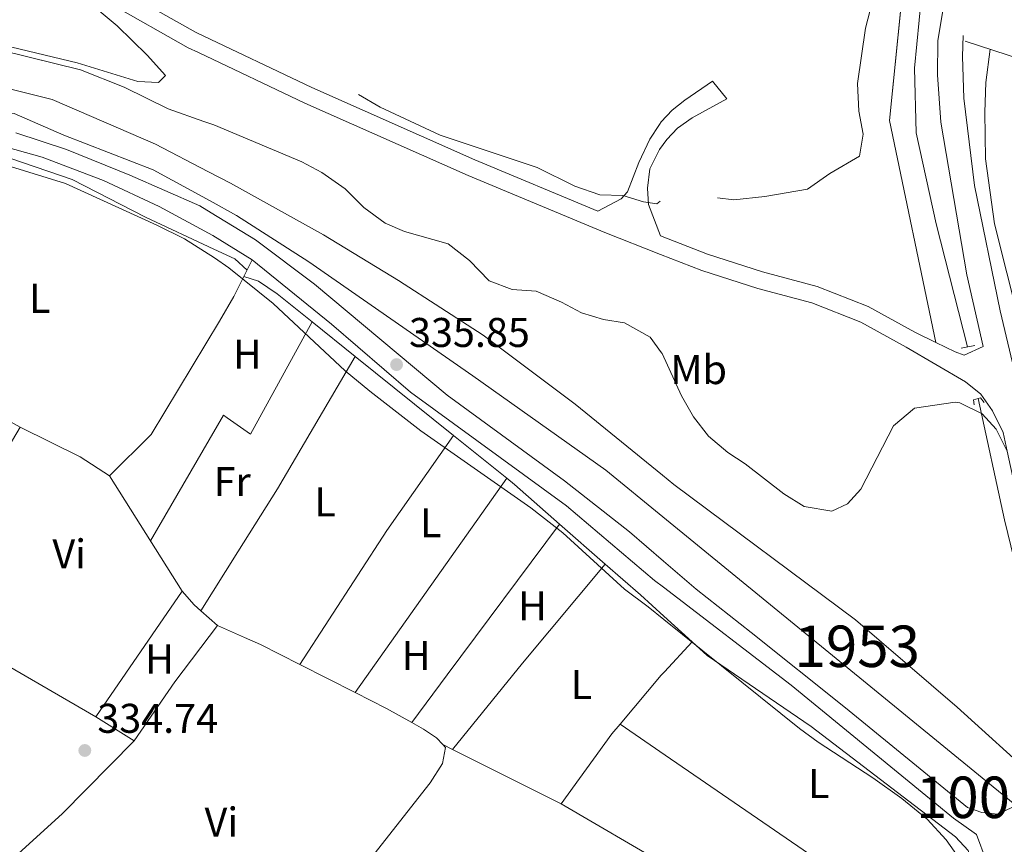
# Model space of a CAD drawing. Extents: x 560059 to 566955, y 696513 to 701201.
# Drawn here: x 563345 to 563583, y 699356 to 699555 of the extents above; entities that cross this region are included whole.
import ezdxf
from ezdxf.enums import TextEntityAlignment as Align

# ---------------------------------------------------------------- set-up
doc = ezdxf.new("R2010")
doc.units = 0
doc.header["$MEASUREMENT"] = 0
doc.linetypes.add('DGN Style 2', pattern=[78.23214, 46.939284, -31.292856])
doc.linetypes.add('DGN Style 3', pattern=[109.524996, 78.23214, -31.292856])
for name, color, linetype in [('Nivel 13', 7, 'Continuous'), ('Nivel 21', 7, 'Continuous'), ('Nivel 36', 7, 'Continuous'), ('Nivel 37', 7, 'Continuous'), ('Nivel 41', 7, 'Continuous'), ('Nivel 48', 7, 'Continuous'), ('Nivel 5', 7, 'Continuous'), ('Nivel 51', 7, 'Continuous'), ('Nivel 57', 7, 'Continuous'), ('Nivel 7', 7, 'Continuous')]:
    doc.layers.add(name, color=color, linetype=linetype)
doc.styles.add('Style-arial', font='arial.shx', dxfattribs={"bigfont": 'arialbig.shx'})
doc.styles.add('Style-arialn', font='arialn.shx', dxfattribs={"bigfont": 'arialnbig.shx'})

# ---------------------------------------------------------------- blocks, each defined once
blk = doc.blocks.new('5PATER')
at = {"layer": 'Nivel 7', "linetype": 'Continuous', "lineweight": 0}
h = blk.add_hatch(color=53, dxfattribs=at)
edge = h.paths.add_edge_path()
edge.add_ellipse((0, 0), major_axis=(-1.095731442945027, -1.110710700472634), ratio=0.9994222409660316, start_angle=0, end_angle=360)

msp = doc.modelspace()

# ---------------------------------------------------------------- linework, layer by layer
at = {"layer": 'Nivel 13', "color": 4, "linetype": 'Continuous', "lineweight": 13, "extrusion": (-0.002558986718809912, 0.002091793483408668, 0.9999945379785812), "elevation": 357.5100444693796, "flags": 128}
msp.add_lwpolyline([(563499.4308914037, 699435.4883894459), (563583.9965383147, 699366.3622382118)], dxfattribs=at)
at = {"layer": 'Nivel 13', "color": 4, "linetype": 'Continuous', "lineweight": 13}
for points in [[(562893.044, 699737.0249999999, 336.595), (562953.618, 699698.372, 336.596), (562984.0120000001, 699680.372, 336.597), (563023.4439999999, 699657.879, 336.597), (563090.058, 699616.7930000001, 336.632), (563166.0009999999, 699593.435, 337.173), (563278.047, 699544.8389999999, 337.175), (563286.9199999999, 699542.1599999999, 337.01), (563295.24, 699540.8800000001, 337.01), (563316.6000000001, 699541.1200000001, 337.01), (563328.8400000001, 699540.24, 337.01), (563340.3999999999, 699538.56, 337.35), (563352.96, 699535.44, 337.35), (563377.96, 699524.6400000001, 337.33), (563390.5719999999, 699518.0390000001, 337.33), (563396, 699515.2, 337.33), (563418.48, 699502.72, 337.31), (563436.6000000001, 699491.76, 337.29), (563457, 699478.56, 337.21), (563479.2, 699461.9199999999, 337.13), (563500.324, 699444.7220000001, 337.148)], [(562889.288, 699731.673, 336.595), (562950.196, 699692.807, 336.596), (562980.73, 699674.7250000001, 336.597), (563020.111, 699652.2609999999, 336.597), (563087.3400000001, 699610.7949999999, 336.632), (563163.7350000001, 699587.298, 337.173), (563275.908, 699538.6470000001, 337.175), (563287.24, 699535.6799999999, 337.55), (563307.2, 699534, 337.13), (563321.3200000001, 699534.72, 337.01), (563329.76, 699534, 336.91), (563343.8400000001, 699532, 336.83), (563355.8, 699526.8, 336.69), (563377.3600000001, 699518.48, 336.67), (563391.1329999999, 699510.922, 336.628), (563397.48, 699507.44, 336.61), (563414.9199999999, 699496.24, 336.55), (563454.56, 699468.72, 336.37), (563486.6000000001, 699446, 336.37), (563500.415, 699434.706, 336.429)], [(563500.324, 699444.7220000001, 337.148), (563503.0800000001, 699442.48, 337.15), (563546.9199999999, 699409.8400000001, 337.03), (563571.3999999999, 699388.8, 336.91), (563590.97, 699371.1000000001, 336.97)]]:
    msp.add_polyline3d(points, dxfattribs=at)
at = {"layer": 'Nivel 13', "color": 4, "linetype": 'Continuous', "lineweight": 0}
for points in [[(563574.56, 699618.24, 339.29), (563567.2, 699583.9199999999, 339.27), (563562.8, 699560.3999999999, 339.15), (563561.1200000001, 699542.96, 339.15), (563561.56, 699527.3600000001, 339.15), (563566.3200000001, 699505.44, 339.15), (563573.8800000001, 699475.73, 339.13)], [(563573.3600000001, 699549.52, 341.27), (563618.1200000001, 699534.96, 341.03), (563680.96, 699514.0800000001, 341.01), (563695.1410000001, 699509.4990000001, 340.994)], [(563576.52, 699463.28, 338.53), (563582.8400000001, 699434, 338.31), (563589.8, 699405.6000000001, 337.83), (563592.76, 699389.76, 337.35), (563592.72, 699383.44, 336.87), (563591.04, 699377.76, 336.41), (563588.622, 699373.2239999999, 336.96)]]:
    msp.add_polyline3d(points, dxfattribs=at)
at = {"layer": 'Nivel 21', "color": 1, "linetype": 'DGN Style 2', "lineweight": 0, "extrusion": (0.01174700955667273, 0.002292099425692241, 0.99992837445824), "elevation": 8563.323285343982, "flags": 128}
msp.add_lwpolyline([(563529.5226201953, 699457.6493912721), (563532.8028637606, 699458.289392953)], dxfattribs=at)
at = {"layer": 'Nivel 21', "color": 1, "linetype": 'DGN Style 2', "lineweight": 0, "extrusion": (0.003799685813092565, -0.01628436777039671, 0.9998601811023581), "elevation": -8909.360507774716, "flags": 128}
msp.add_lwpolyline([(707771.4930338487, 553031.9816289039), (707771.6488484424, 553033.1776731391), (707773.3550182418, 553033.2724470973), (707773.9575013369, 553031.9816289041)], dxfattribs=at)
at = {"layer": 'Nivel 21', "color": 7, "linetype": 'Continuous', "lineweight": 0}
for points in [[(563566.3060000001, 699476.77, 340.431), (563570.96, 699474.48, 340.46), (563573.1200000001, 699473.6799999999, 340.38), (563577.73, 699475.77, 340.18), (563573.76, 699493.1200000001, 340.82), (563567.52, 699529.9199999999, 341.32), (563566.6799999999, 699541.3600000001, 341.64), (563566.72, 699549.6000000001, 341.76), (563568.3600000001, 699559.28, 341.58), (563574.96, 699586.6400000001, 341.52), (563588.0149999999, 699637.317, 342.441), (563619.6799999999, 699768.7890000001, 342.664)], [(563499.5549999999, 699529.3659999999, 336.748), (563497.28, 699525.8400000001, 337.41), (563494.6000000001, 699520.24, 338.13), (563491.8400000001, 699513.1200000001, 338.97), (563490.3600000001, 699511.44, 339.25), (563484.6699999999, 699508.5, 340.42), (563455.04, 699520.8600000001, 340.72), (563415.69, 699538.3400000001, 341.04), (563387.9369999999, 699551.5190000001, 341.158), (563387.565, 699551.696, 341.168), (563369.3729999999, 699561.979, 341.644), (563357.264, 699571.381, 342.171), (563350.7590000001, 699577.054, 342.171)], [(563499.5549999999, 699529.3659999999, 336.748), (563499.96, 699530, 336.63), (563502.6399999999, 699532.8800000001, 336.17), (563505.72, 699535.28, 335.67), (563512.3999999999, 699539.8400000001, 335.07), (563515.8, 699535.6000000001, 335.09)], [(563500.5120000001, 699424.0290000001, 336.101), (563492.3200000001, 699431.04, 336.06), (563476.6799999999, 699443.3600000001, 335.82), (563448.3600000001, 699464.0800000001, 335.78), (563416.28, 699490.8800000001, 335.96), (563402.0800000001, 699501.52, 336.5), (563391.3570000001, 699508.074, 336.563), (563388.6000000001, 699509.76, 336.58), (563371.76, 699517.1200000001, 336.6), (563356.48, 699523.3600000001, 336.54), (563344.2, 699527.3600000001, 336.62)], [(563499.7990000001, 699502.5020000001, 340.42), (563511.1499999999, 699498.0800000001, 340.56), (563524.45, 699493.8300000001, 340.52), (563537.6200000001, 699490.27, 340.48), (563549.9199999999, 699485.45, 340.48), (563561.1699999999, 699479.3, 340.4), (563566.3060000001, 699476.77, 340.431)], [(563500.5120000001, 699424.0290000001, 336.101), (563508.3999999999, 699417.28, 336.14), (563521.72, 699406.8, 336.42), (563544.44, 699388.6400000001, 336.34), (563573.8800000001, 699364.56, 336.4), (563577.3999999999, 699363.3600000001, 336.44), (563581.24, 699362.96, 336.62), (563584.77, 699364.6100000001, 336.33), (563585.3600000001, 699365.28, 336.71), (563593.56, 699372.0800000001, 337.43), (563596.3999999999, 699375.76, 337.89), (563599.6100000001, 699385.95, 338.32), (563598.6799999999, 699387.8400000001, 338.48), (563592.52, 699409.2, 339.16), (563583.52, 699450.56, 340.18), (563582.49, 699455.02, 340.24), (563579.96, 699460.3200000001, 340.32), (563577.1599999999, 699464.3200000001, 340.38)]]:
    msp.add_polyline3d(points, dxfattribs=at)
at = {"layer": 'Nivel 21', "color": 7, "linetype": 'DGN Style 3', "lineweight": 0}
for points in [[(563310.611, 699606.578, 342.17), (563354.6340000001, 699568.186, 342.171), (563367.075, 699558.527, 341.644), (563385.8400000001, 699547.9199999999, 341.16), (563388.3130000001, 699546.7450000001, 341.149), (563413.96, 699534.56, 341.04), (563453.3999999999, 699517.04, 340.72), (563486.3999999999, 699503.28, 340.42), (563499.8400000001, 699498.03, 340.501)], [(564257.04, 699329.28, 340.94), (564247.52, 699331.9199999999, 340.86), (564213.6399999999, 699342.8800000001, 340.52), (564149.087, 699363.6270000001, 340.709), (564077.24, 699386.72, 340.92), (563933.48, 699433.76, 341.12), (563789.72, 699480.0800000001, 341.46), (563721.24, 699502.3999999999, 341.28), (563671.52, 699518.3200000001, 341.38), (563572.8400000001, 699550.8800000001, 341.82), (563572.6799999999, 699545.76, 341.82), (563573.04, 699535.76, 341.62), (563575.6399999999, 699514.6400000001, 341.46), (563581.8400000001, 699484.3999999999, 341), (563589.8, 699450.3999999999, 340.18), (563598.6799999999, 699408.48, 339.24), (563602.8, 699394.3999999999, 338.82), (563605.6799999999, 699387.3600000001, 338.7), (563608.44, 699383.1200000001, 338.74), (563611.04, 699379.9199999999, 338.64)], [(563515.8, 699535.6000000001, 335.09), (563507.48, 699530.96, 335.87), (563503.9199999999, 699528.48, 336.59), (563501.3600000001, 699525.76, 337.01), (563499.6100000001, 699523.327, 337.385)], [(563401.28, 699496.72, 336.09), (563391.787, 699502.6159999999, 336.235), (563378.8400000001, 699509.6000000001, 336.35), (563365.3999999999, 699515.8400000001, 336.45), (563350.6000000001, 699521.52, 336.37), (563337.6000000001, 699525.1200000001, 336.45), (563323.8400000001, 699527.1200000001, 336.39), (563295.8, 699528.3200000001, 336.35), (563283.2, 699530.6400000001, 336.37), (563268.56, 699534.96, 336.41), (563265.8400000001, 699533.8400000001, 335.77), (563263.04, 699530.72, 335.31), (563252.56, 699510.96, 334.89), (563247.3600000001, 699501.9199999999, 334.87), (563243.6399999999, 699496.56, 334.87), (563240.1200000001, 699492.3999999999, 334.93), (563236.3999999999, 699489.44, 334.93), (563230.6799999999, 699486, 334.95), (563218.52, 699480.48, 335.05)], [(563499.7990000001, 699502.5020000001, 340.42), (563499.79, 699502.51, 340.49), (563496.9199999999, 699510.0800000001, 339.63), (563496.72, 699514, 339.13), (563497.28, 699518.72, 338.59), (563499.3999999999, 699523.04, 337.43), (563499.6100000001, 699523.327, 337.385)], [(563577.1599999999, 699464.3200000001, 340.38), (563573.3999999999, 699467.28, 340.46), (563559.1200000001, 699475.6799999999, 340.4), (563548.1599999999, 699481.6799999999, 340.48), (563536.3200000001, 699486.3200000001, 340.48), (563523.28, 699489.8400000001, 340.52), (563509.76, 699494.1599999999, 340.56), (563499.8400000001, 699498.03, 340.501)], [(563401.28, 699496.72, 336.09), (563396.8800000001, 699487.8400000001, 334.87), (563393.4169999999, 699481.912, 334.801), (563376.9199999999, 699454.56, 334.63), (563366.8, 699444.56, 334.59), (563384.3999999999, 699416.8, 334.83)], [(563500.5700000001, 699417.6910000001, 336.043), (563498.3999999999, 699419.3600000001, 336.01), (563477.1200000001, 699437.3600000001, 335.81), (563439.48, 699464.8, 335.85), (563420.3999999999, 699481.2, 335.91), (563401.28, 699496.72, 336.09)], [(563577.44, 699342.6400000001, 335.97), (563578.44, 699351.76, 336.09), (563576.0800000001, 699358, 336.29), (563570.56, 699362, 336.29), (563531.3200000001, 699394.0800000001, 336.51), (563500.5700000001, 699417.6910000001, 336.043)]]:
    msp.add_polyline3d(points, dxfattribs=at)
at = {"layer": 'Nivel 36', "color": 92, "linetype": 'Continuous', "lineweight": 0, "extrusion": (0.009524110523120058, -0.007649134232497173, 0.9999253882486616), "elevation": 350.816751593019, "flags": 128}
msp.add_lwpolyline([(563386.9626399882, 699504.8894985667), (563397.3667206042, 699496.5342541335)], dxfattribs=at)
at = {"layer": 'Nivel 36', "color": 92, "linetype": 'Continuous', "lineweight": 0, "extrusion": (-0.0003488490250011928, 0.0001935220868619755, 0.9999999204267768), "elevation": 273.4877684189946, "flags": 128}
msp.add_lwpolyline([(563301.5224596839, 699480.6001721299), (563345.3624639933, 699456.2801716747)], dxfattribs=at)
at = {"layer": 'Nivel 36', "color": 92, "linetype": 'Continuous', "lineweight": 0, "extrusion": (0.1699020611535783, -0.1044927094728117, 0.979905384862639), "elevation": 22965.72957475849, "flags": 128}
msp.add_lwpolyline([(890900.5186286338, -111144.7754078218), (890917.2870839764, -111144.9384686776), (890935.2574228523, -111145.1113099365), (890972.2944784295, -111144.3342229548)], dxfattribs=at)
at = {"layer": 'Nivel 36', "color": 92, "linetype": 'Continuous', "lineweight": 0, "extrusion": (0.00954994128004356, -0.007669154293332374, 0.9999249885336263), "elevation": 351.3668408932463, "flags": 128}
msp.add_lwpolyline([(563397.2192430708, 699496.6527612314), (563420.9647225183, 699477.5852004851)], dxfattribs=at)
at = {"layer": 'Nivel 36', "color": 92, "linetype": 'Continuous', "lineweight": 0, "extrusion": (0.01353706778128356, 0.02280437941649919, 0.9996482921884644), "elevation": 23911.24284715531, "flags": 128}
msp.add_lwpolyline([(-127382.9662542559, -888706.358957004), (-127382.9662542557, -888684.488383166)], dxfattribs=at)
at = {"layer": 'Nivel 36', "color": 92, "linetype": 'Continuous', "lineweight": 0, "extrusion": (-0.1176791943191071, -0.220285281958452, 0.9683109014035168), "elevation": -220049.9060995384, "flags": 128}
msp.add_lwpolyline([(167334.1286490412, 854507.0415281269), (167325.732822272, 854507.8423357597), (167309.6061311517, 854507.281770417)], dxfattribs=at)
at = {"layer": 'Nivel 36', "color": 92, "linetype": 'Continuous', "lineweight": 0, "extrusion": (-0.2837047884231831, 0.1924503849720288, 0.9394011083397096), "elevation": -24928.74988314568, "flags": 128}
msp.add_lwpolyline([(-895148.109518063, 69286.49652647332), (-895120.1609118655, 69286.02397529094), (-895081.593625878, 69286.83781343861)], dxfattribs=at)
at = {"layer": 'Nivel 36', "color": 92, "linetype": 'Continuous', "lineweight": 0, "extrusion": (0.009550724681403574, -0.007669847735513098, 0.9999249757325668), "elevation": 351.323212864002, "flags": 128}
msp.add_lwpolyline([(563420.9602439862, 699477.588829804), (563433.818586857, 699467.2635260986)], dxfattribs=at)
at = {"layer": 'Nivel 36', "color": 92, "linetype": 'Continuous', "lineweight": 0, "extrusion": (0.002508069259992119, 0.003545952524137428, 0.9999905678601593), "elevation": 4227.895556647371, "flags": 128}
msp.add_lwpolyline([(563423.5402396172, 699381.7080325237), (563460.102814344, 699433.4003575086)], dxfattribs=at)
at = {"layer": 'Nivel 36', "color": 92, "linetype": 'Continuous', "lineweight": 0, "extrusion": (0.1746761850347008, 0.1983538569694193, 0.9644397222258518), "elevation": 237483.5365202525, "flags": 128}
msp.add_lwpolyline([(39391.19157592207, -865310.4344731539), (39388.77491761837, -865310.5479792869), (39374.31999705255, -865310.5744640515)], dxfattribs=at)
at = {"layer": 'Nivel 36', "color": 92, "linetype": 'Continuous', "lineweight": 0, "extrusion": (-0.7993416894156332, 0.5950801082062495, 0.08326180624632035), "elevation": -34162.94895516103, "flags": 128}
msp.add_lwpolyline([(-897515.3894152967, 3190.008479537471), (-897470.0173772606, 3189.844911581662), (-897455.665169389, 3190.241287916273)], dxfattribs=at)
at = {"layer": 'Nivel 36', "color": 92, "linetype": 'Continuous', "lineweight": 0, "extrusion": (0.0003588752845789963, -0.0003149114339273043, 0.9999998860196531), "elevation": 316.4209477720897, "flags": 128}
msp.add_lwpolyline([(563475.308684068, 699433.0803256885), (563486.3286858704, 699423.4103252091)], dxfattribs=at)
at = {"layer": 'Nivel 36', "color": 92, "linetype": 'Continuous', "lineweight": 0, "extrusion": (-0.505313667140894, 0.4203847256446209, 0.7536144771999265), "elevation": 9541.490754625935, "flags": 128}
msp.add_lwpolyline([(-898059.1372630205, -10430.51204983261), (-898027.9832343953, -10430.58203132148), (-898001.1806364823, -10430.19104778615)], dxfattribs=at)
at = {"layer": 'Nivel 36', "color": 92, "linetype": 'Continuous', "lineweight": 0, "extrusion": (-0.1617250883825575, -0.1851043631491171, 0.9693200557766325), "elevation": -220272.006756076, "flags": 128}
msp.add_lwpolyline([(-35843.82438731648, 870003.1683516935), (-35832.5496739652, 870003.1439418038), (-35824.89240293286, 870002.9974824663)], dxfattribs=at)
at = {"layer": 'Nivel 36', "color": 92, "linetype": 'Continuous', "lineweight": 0, "extrusion": (-0.001842161139718913, -0.00268207369001221, 0.9999947064475175), "elevation": -2578.904018476566, "flags": 128}
msp.add_lwpolyline([(563384.0608666211, 699412.3988121946), (563363.18068099, 699381.9987028525)], dxfattribs=at)
at = {"layer": 'Nivel 36', "color": 92, "linetype": 'Continuous', "lineweight": 0, "extrusion": (0.2403166329500985, 0.2561440546438528, 0.9362895594836752), "elevation": 314855.5949358421, "flags": 128}
msp.add_lwpolyline([(67687.80770648434, -838373.5858328408), (67683.40841585433, -838373.0733467895), (67681.27062124223, -838373.1388311184)], dxfattribs=at)
at = {"layer": 'Nivel 36', "color": 92, "linetype": 'Continuous', "lineweight": 0, "extrusion": (-0.000338979694149124, 0.0001965099676226806, 0.9999999232382969), "elevation": 281.1775794224596, "flags": 128}
msp.add_lwpolyline([(563363.6010926219, 699386.3582496135), (563319.4410883796, 699411.9582501077)], dxfattribs=at)
at = {"layer": 'Nivel 36', "color": 92, "linetype": 'Continuous', "lineweight": 0, "extrusion": (0.00798696133178574, -0.007074222815000023, 0.9999430802901975), "elevation": -113.0633431754877, "flags": 128}
msp.add_lwpolyline([(563368.2344935271, 699428.7237089833), (563372.2338212356, 699425.1816203508)], dxfattribs=at)
at = {"layer": 'Nivel 36', "color": 92, "linetype": 'Continuous', "lineweight": 0, "extrusion": (0.003307153780867192, -0.002993619683062641, 0.9999900504380346), "elevation": 104.2242985776693, "flags": 128}
msp.add_lwpolyline([(563496.4454222831, 699414.1410053521), (563503.2595206134, 699407.9729777139)], dxfattribs=at)
at = {"layer": 'Nivel 36', "color": 92, "linetype": 'Continuous', "lineweight": 0, "extrusion": (0.2663495214155527, -0.1999422692321439, 0.9429109297362117), "elevation": 10533.91450322195, "flags": 128}
msp.add_lwpolyline([(897575.8710684022, -28817.76587015542), (897558.8230423066, -28817.70581821259), (897541.5273346878, -28818.42644153023)], dxfattribs=at)
at = {"layer": 'Nivel 36', "color": 92, "linetype": 'Continuous', "lineweight": 0, "extrusion": (0.0355719149494259, 0.06363174848096059, 0.9973392800106125), "elevation": 64879.58675524156, "flags": 128}
msp.add_lwpolyline([(-150485.9549003125, -883022.3597876227), (-150493.0665098917, -883023.0492502004), (-150497.2578077208, -883023.4571864186), (-150507.9066766849, -883023.8824284519)], dxfattribs=at)
at = {"layer": 'Nivel 36', "color": 92, "linetype": 'Continuous', "lineweight": 0, "extrusion": (0.003532159908414146, 0.003800291593033749, 0.9999865407245186), "elevation": 4982.708056055733, "flags": 128}
msp.add_lwpolyline([(563496.0585297013, 699383.4415981311), (563502.7506680968, 699390.6416501235)], dxfattribs=at)
at = {"layer": 'Nivel 36', "color": 92, "linetype": 'Continuous', "lineweight": 0, "extrusion": (0.002616024741780398, -0.001328752731595414, 0.9999956954060996), "elevation": 879.3908796596428, "flags": 128}
msp.add_lwpolyline([(563409.978215978, 699400.8799187453), (563423.3482853337, 699394.0889127501)], dxfattribs=at)
at = {"layer": 'Nivel 36', "color": 92, "linetype": 'Continuous', "lineweight": 0, "extrusion": (-0.05617315111485886, 0.05978445365342638, 0.9966295180232165), "elevation": 10492.77084734515, "flags": 128}
msp.add_lwpolyline([(-889563.3645778773, -123397.6779069605), (-889578.6736296425, -123399.50641347), (-889579.8329917523, -123399.5795537303)], dxfattribs=at)
at = {"layer": 'Nivel 36', "color": 92, "linetype": 'Continuous', "lineweight": 0, "extrusion": (-0.04870644839965593, -0.1024067173063875, 0.9935494683883744), "elevation": -98732.34113570926, "flags": 128}
msp.add_lwpolyline([(208410.9795703625, 867995.1167695909), (208419.4198390566, 867994.8963101273), (208426.4436976474, 867994.4112993078)], dxfattribs=at)
at = {"layer": 'Nivel 36', "color": 92, "linetype": 'Continuous', "lineweight": 0, "elevation": 334.71, "flags": 128}
msp.add_lwpolyline([(563363.52, 699386.3999999999), (563372.76, 699380.6400000001)], dxfattribs=at)
at = {"layer": 'Nivel 36', "color": 92, "linetype": 'Continuous', "lineweight": 0, "extrusion": (0.1008865813601459, -0.07197902494063953, 0.9922907425095014), "elevation": 6839.558979421156, "flags": 128}
msp.add_lwpolyline([(896582.3255280685, -52062.52866490406), (896603.1756205573, -52062.69004403101), (896606.232570794, -52062.93211272149)], dxfattribs=at)
at = {"layer": 'Nivel 36', "color": 92, "linetype": 'Continuous', "lineweight": 0, "extrusion": (0.003558169160115541, -0.00244303430438722, 0.9999906854644275), "elevation": 630.9490667133205, "flags": 128}
msp.add_lwpolyline([(563485.2934196398, 699388.297553695), (563496.1805535376, 699380.8225313879)], dxfattribs=at)
at = {"layer": 'Nivel 36', "color": 92, "linetype": 'Continuous', "lineweight": 0, "extrusion": (-0.1910838226634982, 0.1836609510908009, 0.9642383666711916), "elevation": 21120.23317531592, "flags": 128}
msp.add_lwpolyline([(-894630.9635982481, -75575.34696911089), (-894606.2723510237, -75575.64881427248), (-894584.8306447761, -75577.2335013724)], dxfattribs=at)
at = {"layer": 'Nivel 36', "color": 92, "linetype": 'Continuous', "lineweight": 0, "extrusion": (0.003060165251578215, -0.001531383716457295, 0.9999941451091332), "elevation": 987.8969936546714, "flags": 128}
msp.add_lwpolyline([(563445.9426068233, 699380.8999215439), (563443.5905902947, 699382.076922924)], dxfattribs=at)
at = {"layer": 'Nivel 36', "color": 92, "linetype": 'Continuous', "lineweight": 0, "extrusion": (0.001127936003010445, -0.0005643764403094383, 0.9999992046194872), "elevation": 575.4890431017279, "flags": 128}
msp.add_lwpolyline([(563475.1041203409, 699365.876173744), (563448.8690952959, 699379.0031758344)], dxfattribs=at)
at = {"layer": 'Nivel 36', "color": 92, "linetype": 'Continuous', "lineweight": 0, "extrusion": (0.5647801967228471, 0.8227890820650684, 0.06357244547934761), "elevation": 893715.3563258483, "flags": 128}
msp.add_lwpolyline([(-68787.17119111307, -56595.62792588345), (-68839.343678865, -56595.85137787627), (-68856.90588338138, -56595.02264942109), (-68872.01430292381, -56594.30825649091)], dxfattribs=at)
at = {"layer": 'Nivel 36', "color": 92, "linetype": 'Continuous', "lineweight": 0, "extrusion": (0.00835088964284102, -0.004884177927578196, 0.9999532026290755), "elevation": 1624.313651083898, "flags": 128}
msp.add_lwpolyline([(563478.7375271516, 699366.8952531228), (563453.3970390446, 699381.715429893)], dxfattribs=at)
at = {"layer": 'Nivel 36', "color": 7, "linetype": 'DGN Style 3', "lineweight": 0}
msp.add_polyline3d([(563498.2690000001, 699670.9280000001, 341.476), (563500.9650000001, 699672.729, 341.468), (563509.22, 699680.085, 341.468), (563518.879, 699684.0860000001, 341.468), (563528.6329999999, 699686.334, 341.468), (563545.396, 699689.369, 341.468), (563560.9410000001, 699688.3330000001, 341.468), (563573.8570000001, 699682.8, 341.468), (563579.1540000001, 699676.605, 341.469), (563580.6640000001, 699670.8219999999, 341.469), (563574.9099999999, 699637.784, 341.469), (563559.2280000001, 699570.9650000001, 341.551), (563555.0800000001, 699530.3219999999, 341.559), (563566.3060000001, 699476.77, 340.431)], dxfattribs=at)
at = {"layer": 'Nivel 36', "color": 92, "linetype": 'Continuous', "lineweight": 0}
for points in [[(563305.459, 699607.7820000001, 341.865), (563315.172, 699599.967, 341.866), (563354.118, 699566.625, 341.957), (563364.8289999999, 699556.372, 341.609), (563368.712, 699553.219, 341.611), (563375.8899999999, 699546.131, 341.611), (563380.381, 699541.1840000001, 341.611), (563378.649, 699539.5349999999, 341.611), (563373.652, 699539.727, 341.611), (563359.044, 699544.247, 341.611), (563339.1699999999, 699548.9950000001, 341.611), (563329.104, 699549.764, 341.61), (563303.8360000001, 699552.5260000001, 341.61), (563294.162, 699554.4610000001, 341.61)], [(563579.3910000001, 699547.558, 340.19), (563578.3200000001, 699539.52, 340.19), (563578.0800000001, 699532.3200000001, 340.11), (563578.28, 699521.1200000001, 340.01), (563580.44, 699505.44, 340.11), (563586.3600000001, 699481.76, 340.19), (563602.28, 699412, 340.49), (563608.2, 699397.76, 340.49), (563612.96, 699388.72, 340.41), (563618, 699382.72, 340.31), (563623.24, 699378, 340.39), (563633.96, 699370.96, 340.27), (563651.6799999999, 699362.72, 340.25), (563683.8400000001, 699352.72, 340.11)], [(563319.44, 699521.8400000001, 334.77), (563323.1599999999, 699522.8800000001, 334.73), (563329.48, 699523.28, 334.79), (563336.56, 699522.72, 334.77), (563343, 699521.2, 334.77), (563357.8, 699516.0800000001, 334.67), (563375.52, 699507.04, 334.69), (563392.047, 699499.3119999999, 334.659), (563397.0800000001, 699496.96, 334.65), (563400.04, 699494.22, 335.74)], [(563399.28, 699492.69, 335.53), (563402.76, 699491.6000000001, 335.33), (563407.3200000001, 699488.48, 335.37), (563415.7110000001, 699481.7420000001, 335.238)], [(563415.7110000001, 699481.7420000001, 335.238), (563400.8400000001, 699454.6400000001, 334.89), (563395.254, 699458.5700000001, 334.769), (563394.3600000001, 699459.2, 334.75), (563376.71, 699428.9099999999, 334.72)], [(563507.4469999999, 699404.527, 334.373), (563511.1200000001, 699401.2, 334.35), (563536.1599999999, 699384.0800000001, 334.43), (563571.04, 699357.44, 334.47), (563574.1200000001, 699354.1599999999, 334.49), (563575.6000000001, 699349.1200000001, 334.53), (563576.0800000001, 699343.44, 334.53), (563574.9950000001, 699338.138, 335.361), (563574.28, 699334.6400000001, 335.91)], [(563439.8160000001, 699385.0279999999, 334.695), (563442.6399999999, 699383.44, 334.67), (563445.72, 699381.3600000001, 334.69), (563447.253, 699379.744, 334.676)], [(563447.253, 699379.744, 334.676), (563447.9199999999, 699379.04, 334.67), (563447.2, 699375.2, 334.69), (563444.2, 699370.48, 334.69), (563428.8400000001, 699350.96, 334.61), (563426.52, 699348.72, 334.63)]]:
    msp.add_polyline3d(points, dxfattribs=at)
at = {"layer": 'Nivel 5', "color": 30, "linetype": 'DGN Style 3', "lineweight": 0, "elevation": 340, "flags": 128}
for points in [[(563499.723, 699510.841), (563498.96, 699510.24), (563495.72, 699510.72), (563490.72, 699512.24), (563485.1599999999, 699512.3999999999), (563479.1200000001, 699514.48), (563470.0800000001, 699519.04), (563446.6799999999, 699526.8), (563432.1599999999, 699533.6000000001), (563423.1599999999, 699538.8), (563413.24, 699545.2), (563410.04, 699549.9199999999), (563410.3999999999, 699552.56), (563415.1599999999, 699564.3999999999), (563420.6799999999, 699580.0800000001), (563423, 699591.28), (563425.96, 699603.2), (563432.28, 699626.3200000001), (563432.44, 699631.44), (563430.6399999999, 699629.52), (563428.8400000001, 699625.1200000001), (563427.2, 699619.52), (563423.1599999999, 699601.6799999999), (563419.8800000001, 699589.28), (563416.52, 699584.3999999999), (563413.6000000001, 699583.44), (563407.2, 699580.1599999999), (563402.48, 699576.6400000001), (563399.9199999999, 699572.24), (563399.8400000001, 699567.04), (563397.24, 699562.72), (563394.76, 699562.6400000001), (563388.8400000001, 699564.8800000001), (563386.7339999999, 699566.7930000001), (563384.8800000001, 699568.48), (563383.72, 699573.1200000001), (563383, 699578.3200000001), (563380.56, 699579.28), (563377.96, 699578.0800000001), (563373.8800000001, 699578.3999999999), (563371.8, 699580.3999999999), (563367.72, 699580.6400000001), (563365.9199999999, 699578), (563362.1599999999, 699576.6400000001), (563359.04, 699578.3200000001), (563356.6799999999, 699582.72), (563357, 699590.0800000001), (563357.784, 699595.1070000001), (563360.871, 699604.811), (563364.892, 699619.3910000001), (563366.7450000001, 699629.396), (563368.2180000001, 699639.5630000001), (563370.335, 699642.297), (563372.5619999999, 699642.3330000001), (563375.6939999999, 699640.6950000001), (563379.135, 699640.817), (563380.8160000001, 699641.976), (563381.74, 699642.6140000001), (563383.5090000001, 699646.017), (563385.834, 699661.1100000001), (563386.102, 699666.105), (563383.504, 699676.0619999999), (563383.416, 699681.0619999999), (563383.746, 699686.1810000001), (563384.5290000001, 699691.131), (563385.8060000001, 699696.04), (563393.1329999999, 699720.774), (563398.0719999999, 699740.77), (563400.0630000001, 699745.355), (563402.8929999999, 699747.531), (563407.727, 699749.2280000001), (563412.723, 699749.46), (563417.926, 699748.9850000001), (563427.94, 699747.591), (563432.7579999999, 699746.047), (563437.3200000001, 699743.622), (563440.7180000001, 699739.953), (563443.145, 699735.5020000001), (563445.2220000001, 699730.717), (563446.692, 699725.939), (563447.1340000001, 699720.8219999999), (563446.8759999999, 699715.8219999999), (563445.963, 699710.906), (563444.8049999999, 699705.932), (563439.841, 699691.712), (563436.899, 699676.6400000001), (563436.236, 699671.6329999999), (563436.507, 699666.639), (563438.281, 699661.8759999999), (563438.763, 699656.898), (563440.9299999999, 699652.399), (563442.612, 699652.763), (563444.3999999999, 699654.952), (563446.354, 699663.692), (563448.611, 699666.159), (563450.443, 699665.5800000001), (563454.1300000001, 699663.006), (563459.1229999999, 699662.7180000001), (563464.229, 699661.666), (563478.936, 699656.986), (563488.879, 699655.1529999999)], [(563498.4310000001, 699653.0320000001), (563503.7949999999, 699651.845), (563508.8, 699651.3160000001), (563513.744, 699652.048), (563515.0360000001, 699653.9809999999), (563515.7050000001, 699662.834), (563517.318, 699667.588), (563520.236, 699670.943), (563524.3060000001, 699673.9780000001), (563532.033, 699680.5819999999), (563536.0349999999, 699683.6159999999), (563540.381, 699686.3189999999), (563544.7579999999, 699687.0630000001), (563559.8999999999, 699685.8859999999), (563564.7110000001, 699684.5290000001), (563569.54, 699682.5279999999), (563573.9680000001, 699680.033), (563577.065, 699676.369), (563577.521, 699673.1359999999), (563577.003, 699668.1610000001), (563570.006, 699648.9809999999), (563567.122, 699639.28), (563563.754, 699619.146), (563560.983, 699609.206), (563561.9839999999, 699601.4580000001), (563560.3859999999, 699591.591), (563558.271, 699581.801), (563555.56, 699571.76), (563551, 699559.1200000001), (563549.28, 699552.6400000001), (563547.3999999999, 699539.28), (563547.72, 699532.56), (563548.76, 699527.04), (563547.8800000001, 699521.76), (563540.6799999999, 699517.52), (563535.28, 699513.76), (563525.04, 699512), (563517.52, 699511.2), (563506.56, 699512.48), (563501.3999999999, 699512.1599999999), (563499.723, 699510.841)]]:
    msp.add_lwpolyline(points, dxfattribs=at)
at = {"layer": 'Nivel 5', "color": 30, "linetype": 'Continuous', "lineweight": 0, "flags": 128}
for points, elevation in [([(563340.9199999999, 699547.2), (563359.8400000001, 699542.56), (563370.3999999999, 699538.3999999999), (563380.96, 699533.2), (563389.6200000001, 699530.135), (563392.04, 699529.28), (563413.28, 699520.3999999999), (563418.0800000001, 699517.76), (563423.6799999999, 699513.8400000001), (563428.24, 699509.3600000001), (563433.3999999999, 699505.6000000001), (563438.04, 699503.52), (563448.6000000001, 699500.56), (563453.72, 699496.56), (563458.48, 699491.6799999999), (563464.04, 699489.6000000001), (563469.8, 699489.1200000001), (563475.9199999999, 699486.48), (563480.76, 699483.9199999999), (563486.04, 699482.3200000001), (563491.1599999999, 699481.52), (563497.3200000001, 699478.0800000001), (563500.0560000001, 699474.2779999999)], 340), ([(563342.9199999999, 699519.28), (563356.2, 699515.1200000001), (563378.28, 699505.1200000001), (563384.96, 699501.76), (563392.21, 699497.237), (563395.6399999999, 699494.8), (563406.3200000001, 699486.1599999999), (563423.6799999999, 699469.9199999999), (563429.6799999999, 699465.04), (563441.96, 699455.44), (563468.56, 699436.8800000001), (563476.24, 699430.8), (563491.1200000001, 699417.28), (563496.8800000001, 699412.96), (563500.6399999999, 699409.939)], 335), ([(563500.0560000001, 699474.2779999999), (563500.2, 699474.0800000001), (563504.9199999999, 699463.9199999999), (563507.8, 699458.8), (563511.3999999999, 699454.1599999999), (563516.04, 699450.24), (563520.28, 699447.52), (563529.6000000001, 699440.24), (563534.52, 699437.2), (563541.1599999999, 699436.0800000001), (563544.9199999999, 699437.8400000001), (563548.2, 699441.3600000001), (563556.04, 699456.6400000001), (563561.1599999999, 699460.96), (563570.96, 699462.3999999999), (563572.04, 699462.24), (563577.44, 699459.52), (563580.8400000001, 699455.8400000001), (563583.52, 699450.56)], 340), ([(563500.6399999999, 699409.939), (563533.3999999999, 699383.6000000001), (563537.8400000001, 699380.3200000001), (563551.0800000001, 699371.6799999999), (563558.0800000001, 699366.72), (563564.1599999999, 699361.76), (563568.76, 699356.72), (563571.6799999999, 699352.6400000001), (563573.72, 699347.44), (563573.76, 699340.8800000001), (563572.5830000001, 699338.074), (563571.6799999999, 699335.9199999999), (563561.6000000001, 699319.76), (563547.04, 699300.8800000001), (563532.44, 699284.3999999999), (563527.3600000001, 699278.0800000001), (563520.24, 699267.44), (563502.146, 699244.2550000001)], 335)]:
    msp.add_lwpolyline(points, dxfattribs=dict(at, elevation=elevation))
at = {"layer": 'Nivel 51', "color": 4, "linetype": 'Continuous', "lineweight": 13}
for points in [[(562889.288, 699731.673, 336.595), (562950.196, 699692.807, 336.596), (562980.73, 699674.7250000001, 336.597), (563020.111, 699652.2609999999, 336.597), (563087.3400000001, 699610.7949999999, 336.632), (563163.7350000001, 699587.298, 337.173), (563275.908, 699538.6470000001, 337.175), (563287.24, 699535.6799999999, 337.55), (563307.2, 699534, 337.13), (563321.3200000001, 699534.72, 337.01), (563329.76, 699534, 336.91), (563343.8400000001, 699532, 336.83), (563355.8, 699526.8, 336.69), (563377.3600000001, 699518.48, 336.67), (563391.1329999999, 699510.922, 336.628), (563397.48, 699507.44, 336.61), (563414.9199999999, 699496.24, 336.55), (563454.56, 699468.72, 336.37), (563486.6000000001, 699446, 336.37), (563500.415, 699434.706, 336.429), (563584.98, 699365.5800000001, 336.79)], [(563590.97, 699371.1000000001, 336.97), (563571.3999999999, 699388.8, 336.91), (563546.9199999999, 699409.8400000001, 337.03), (563503.0800000001, 699442.48, 337.15), (563500.324, 699444.7220000001, 337.148), (563479.2, 699461.9199999999, 337.13), (563457, 699478.56, 337.21), (563436.6000000001, 699491.76, 337.29), (563418.48, 699502.72, 337.31), (563396, 699515.2, 337.33), (563390.5719999999, 699518.0390000001, 337.33), (563377.96, 699524.6400000001, 337.33), (563352.96, 699535.44, 337.35), (563340.3999999999, 699538.56, 337.35)]]:
    msp.add_polyline3d(points, dxfattribs=at)
at = {"layer": 'Nivel 57', "color": 6, "linetype": 'Continuous', "lineweight": 0}
msp.add_polyline3d([(563369.3729999999, 699561.979, 341.644), (563387.565, 699551.696, 341.168), (563387.9369999999, 699551.5190000001, 341.158), (563415.69, 699538.3400000001, 341.04), (563455.04, 699520.8600000001, 340.72), (563484.6699999999, 699508.5, 340.42), (563490.3600000001, 699511.44, 339.25), (563491.8400000001, 699513.1200000001, 338.97), (563494.6000000001, 699520.24, 338.13), (563497.28, 699525.8400000001, 337.41), (563499.5549999999, 699529.3659999999, 336.748), (563499.96, 699530, 336.63), (563502.6399999999, 699532.8800000001, 336.17), (563505.72, 699535.28, 335.67), (563512.3999999999, 699539.8400000001, 335.07), (563515.8, 699535.6000000001, 335.09), (563507.48, 699530.96, 335.87), (563503.9199999999, 699528.48, 336.59), (563501.3600000001, 699525.76, 337.01), (563499.6100000001, 699523.327, 337.385), (563499.3999999999, 699523.04, 337.43), (563497.28, 699518.72, 338.59), (563496.72, 699514, 339.13), (563496.9199999999, 699510.0800000001, 339.63), (563499.79, 699502.51, 340.49), (563499.7990000001, 699502.5020000001, 340.42), (563511.1499999999, 699498.0800000001, 340.56), (563524.45, 699493.8300000001, 340.52), (563537.6200000001, 699490.27, 340.48), (563549.9199999999, 699485.45, 340.48), (563561.1699999999, 699479.3, 340.4), (563566.3060000001, 699476.77, 340.431), (563555.0800000001, 699530.3219999999, 341.559), (563559.2280000001, 699570.9650000001, 341.551)], dxfattribs=at)

# ---------------------------------------------------------------- block references
at = {"layer": 'Nivel 7', "color": 53, "linetype": 'Continuous', "lineweight": 0}
for p in [(563436.1200000001, 699471.44, 335.85), (563360.8800000001, 699378.3200000001, 334.74)]:
    msp.add_blockref('5PATER', p, dxfattribs=at)

# ---------------------------------------------------------------- texts
at = {"layer": 'Nivel 37', "color": 92, "linetype": 'Continuous', "lineweight": 0, "style": 'Style-arialn'}
for s, p in [('L', (563350.0071597833, 699487.430001, 334.837)), ('H', (563400.0952170256, 699473.990001, 334.52)), ('Mb', (563509.0378623526, 699470.230001, 340.13)), ('Fr', (563396.4345157063, 699443.190001, 334.851)), ('L', (563418.8871597834, 699438.3100009998, 334.751)), ('L', (563444.3671597834, 699433.270001, 334.779)), ('Vi', (563357.1155199558, 699425.750001, 334.884)), ('H', (563468.9352170255, 699413.190001, 334.5)), ('H', (563440.8552170256, 699401.270001, 334.52)), ('H', (563378.8952170254, 699400.3900009999, 334.52)), ('L', (563480.7671597833, 699394.230001, 334.466)), ('L', (563538.0071597833, 699370.3100009998, 334.789)), ('Vi', (563393.8355199557, 699361.030001, 334.659))]:
    msp.add_text(s, height=7.000002, dxfattribs=at).set_placement(p, align=Align.MIDDLE_CENTER)
at = {"layer": 'Nivel 41', "color": 7, "linetype": 'Continuous', "lineweight": 0, "style": 'Style-arial'}
for s, p in [('335.85', (563439.1300000001, 699475.69, 335.85)), ('334.74', (563363.8899999999, 699382.5700000001, 334.74))]:
    msp.add_text(s, height=7.000002, dxfattribs=at).set_placement(p)
at = {"layer": 'Nivel 48', "color": 4, "linetype": 'Continuous', "lineweight": 0, "style": 'Style-arialn'}
msp.add_text('1953', height=10.000002, dxfattribs=at).set_placement((563547.3121948072, 699403.4550009998, 337.024), align=Align.MIDDLE_CENTER)
at = {"layer": 'Nivel 48', "color": 141, "linetype": 'Continuous', "lineweight": 0, "style": 'Style-arialn'}
msp.add_text('1001953', height=10.000002, dxfattribs=at).set_placement((563587.9717992048, 699367.011001, 243.02), align=Align.MIDDLE_CENTER)

doc.saveas('drawing.dxf')
